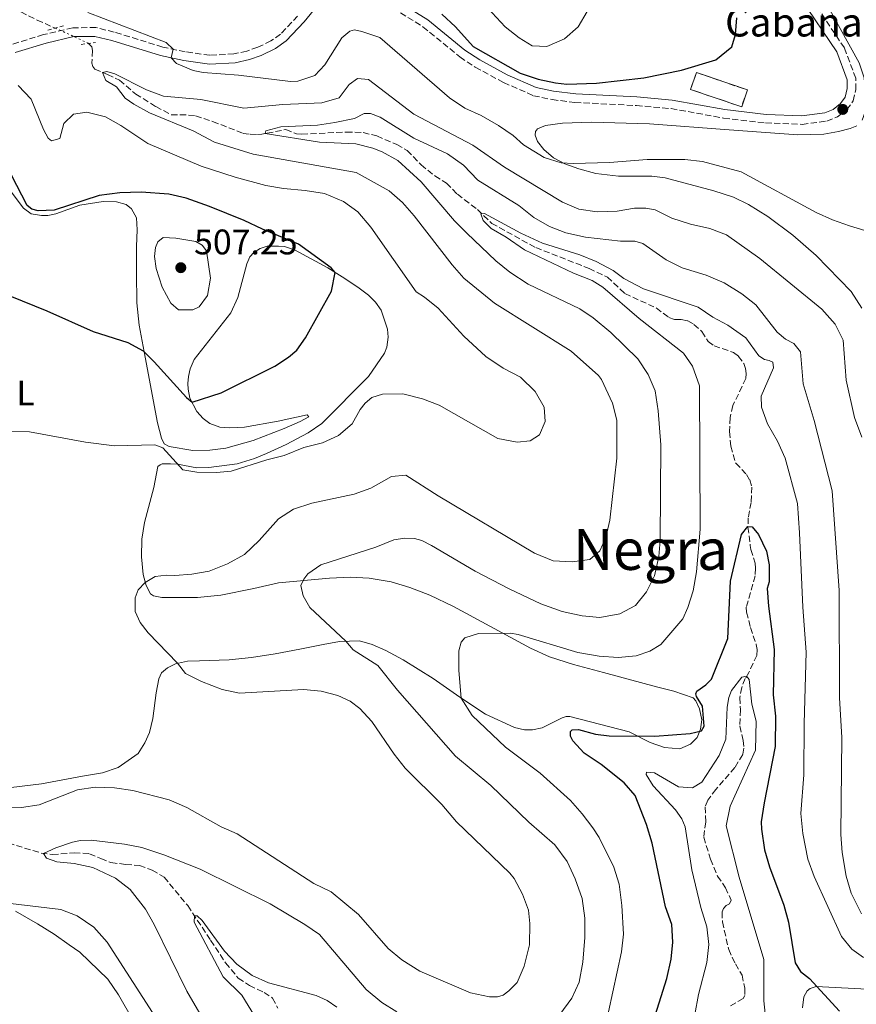
# Model space of a CAD drawing. Units: metres. Extents: x 632726 to 636230, y 4655656 to 4658035.
# Drawn here: x 634238 to 634474, y 4656217 to 4656494 of the extents above; entities that cross this region are included whole.
import ezdxf
from ezdxf.enums import TextEntityAlignment as Align

# ---------------------------------------------------------------- set-up
doc = ezdxf.new("R2010")
doc.units = ezdxf.units.M
doc.header["$MEASUREMENT"] = 0
for name, pattern in [('DGN Style 2', [1.7399219301090239, 1.043953158065414, -0.6959687720436097]), ('DGN Style 3', [2.435890702152634, 1.739921930109024, -0.6959687720436097]), ('DGN Style 5', [1.217945351076317, 0.5219765790327072, -0.6959687720436097])]:
    doc.linetypes.add(name, pattern=pattern)
for name, color, linetype, lineweight in [('Barranco lineal', 142, 'DGN Style 3', 13), ('Barranco lineal no visto', 142, 'DGN Style 5', 0), ('Camino', 7, 'DGN Style 3', 0), ('construcción   en ruinas', 1, 'Continuous', 0), ('construcción singular', 7, 'Continuous', 0), ('contrucción  en ruinas', 1, 'DGN Style 3', 13), ('Cota de punto acotado terreno', 7, 'Continuous', 0), ('Curva de nivel directora', 30, 'Continuous', 30), ('Curva de nivel intermedia', 30, 'Continuous', 0), ('Etiqueta de uso rústico', 92, 'Continuous', 0), ('Línea de cambio de uso (parcela vista)', 92, 'Continuous', 0), ('Margen derecho', 7, 'Continuous', 0), ('Pontón-alcantarilla (pasos de agua)', 1, 'DGN Style 2', 0), ('Punto acotado terreno (símbolo)', 7, 'Continuous', 0), ('Texto de Área (paraje) menor', 7, 'Continuous', 0)]:
    doc.layers.add(name, color=color, linetype=linetype, lineweight=lineweight)
doc.styles.add('Style-Arial', font='arial.ttf')

# ---------------------------------------------------------------- blocks, each defined once
blk = doc.blocks.new('5PATER')
at = {"layer": 'Punto acotado terreno (símbolo)', "linetype": 'Continuous', "lineweight": 0}
h = blk.add_hatch(color=51, dxfattribs=at)
edge = h.paths.add_edge_path()
edge.add_ellipse((0, 0), major_axis=(-0.1095731443231308, -0.1110710700762829), ratio=0.9994222409660317, start_angle=0, end_angle=360)

msp = doc.modelspace()

# ---------------------------------------------------------------- linework, layer by layer
at = {"layer": 'Barranco lineal', "color": 142, "linetype": 'DGN Style 3', "lineweight": 13}
for points in [[(634187.5599999997, 4656546.359999999, 496.5399999999936), (634192.9800000006, 4656545.560000001, 496.3800000000047), (634196, 4656544.619999999, 496.2299999999959), (634198.8399999999, 4656542.720000001, 495.9799999999959), (634207.2000000002, 4656532.119999999, 494.6000000000058), (634209.3099999997, 4656529.99, 493.9199999999983), (634213.29, 4656524.75, 493.5099999999948), (634218.4299999997, 4656515.26, 493.3099999999977), (634223.79, 4656507.289999999, 493.3099999999977), (634227.6799999997, 4656503.300000001, 492.9700000000012), (634234.2100000001, 4656498.789999999, 492.8999999999942), (634243.1299999999, 4656494.32, 492.2299999999959), (634248.2599999999, 4656492.07, 491.5099999999948)], [(634257.6399999997, 4656487.77, 490.8500000000058), (634258.5899999999, 4656486.789999999, 490.7599999999948), (634258.7199999997, 4656485.779999999, 490.7299999999959), (634258.6100000005, 4656482.230000001, 490.4900000000052), (634258.8700000001, 4656481.25, 490.3600000000006), (634259.4400000004, 4656480.470000001, 490.2899999999936), (634262.9900000002, 4656479, 489.8099999999977), (634266.3499999996, 4656477.380000001, 489.75), (634270.9400000004, 4656473.49, 489.3399999999965), (634276.6200000001, 4656469.960000001, 489.1399999999995), (634280.9500000002, 4656467.630000001, 488.3899999999995), (634285.7999999998, 4656467.57, 487.3800000000047), (634287.8099999997, 4656467.369999999, 487.3800000000047), (634292.6200000001, 4656465.730000001, 487.1100000000006), (634301.2400000002, 4656462.4, 487.070000000007), (634303.2400000002, 4656462.15, 486.9400000000023), (634305.2699999996, 4656462.109999999, 486.6999999999971), (634306.4600000001, 4656462.17, 486.0599999999977), (634307.9600000001, 4656462.430000001, 484.3699999999953), (634313.2800000003, 4656463.449999999, 483.4900000000052), (634316.25, 4656462.289999999, 483.3899999999995), (634317.7699999996, 4656462.140000001, 483.320000000007), (634330.3300000001, 4656462.779999999, 482.0299999999989), (634335.0700000003, 4656462.65, 481.8300000000018), (634338.9199999999, 4656461.66, 481.5899999999965), (634344.5300000003, 4656459.26, 481.4600000000065), (634347.5199999996, 4656457.609999999, 481.3899999999995), (634351.3799999999, 4656453.5, 481.1900000000023), (634355.2599999999, 4656450.430000001, 481.0200000000041), (634358.5800000001, 4656448.359999999, 480.8500000000058), (634361.6500000004, 4656445.26, 480.5800000000018), (634367.2699999996, 4656440.939999999, 480.1000000000058), (634371.3200000003, 4656437.039999999, 479.7299999999959), (634383.7100000001, 4656430.210000001, 479.1900000000023), (634398.7599999999, 4656424.350000001, 478.9499999999971), (634403.9199999999, 4656421.890000001, 478.679999999993), (634408.8600000005, 4656417.279999999, 478.3099999999977), (634417.7000000002, 4656413.180000001, 478.1399999999995), (634421.2999999998, 4656410.470000001, 477.5299999999989), (634422.8600000005, 4656409.930000001, 477.4600000000065), (634424.7800000003, 4656409.890000001, 477.3300000000018), (634426.5999999996, 4656409.550000001, 477.3300000000018), (634428.3399999999, 4656408.57, 477.3300000000018), (634430.5700000003, 4656406.560000001, 477.3300000000018), (634432.3499999996, 4656403.730000001, 477.0599999999977), (634434.04, 4656402.539999999, 476.6900000000023), (634439.4900000002, 4656400.630000001, 476.5200000000041), (634440.8799999999, 4656399.550000001, 476.5200000000041), (634442.3600000005, 4656397.560000001, 476.4499999999971), (634442.8799999999, 4656396.09, 476.3500000000058), (634443.0499999998, 4656394.699999999, 476.3099999999977), (634442.9400000004, 4656393.34, 476.1100000000006), (634439.3099999997, 4656385.67, 475.7700000000041), (634438.5599999997, 4656382.27, 475.6399999999995), (634438.3200000003, 4656378.33, 475.5), (634438.7800000003, 4656374.24, 475.2700000000041), (634440.1299999999, 4656369.449999999, 475.2700000000041), (634443.1799999997, 4656366.230000001, 475.2700000000041), (634444.0499999998, 4656364.720000001, 475.2700000000041), (634444.6200000001, 4656362.720000001, 475.2700000000041), (634444.4500000002, 4656358.390000001, 475.1300000000047), (634443.6500000004, 4656354.039999999, 475.1000000000058), (634443.5599999997, 4656351.42, 474.9900000000052), (634444.2300000006, 4656346.27, 474.8699999999953), (634444.3799999999, 4656345.09, 473.1199999999953), (634445.5800000001, 4656341.26, 472.75), (634445.6900000004, 4656339.83, 472.7100000000065), (634445.5599999997, 4656337.710000001, 472.7100000000065), (634443.0800000001, 4656328.890000001, 472.1399999999995), (634443.1600000003, 4656327.460000001, 472.1399999999995), (634444.29, 4656323.130000001, 472.0399999999936), (634445.9000000004, 4656318.33, 471.8999999999942), (634446.1399999997, 4656316.92, 471.8300000000018), (634446.0300000003, 4656315.27, 471.8300000000018), (634443.79, 4656310.470000001, 471.6000000000058), (634442.8099999997, 4656308.75, 468.9600000000065), (634441.7999999998, 4656306.26, 468.7200000000012), (634441.2800000003, 4656303.359999999, 468.6199999999953), (634441.4600000001, 4656299.960000001, 468.5899999999965), (634441.3099999997, 4656295.369999999, 468.25), (634442.2400000002, 4656291.279999999, 468.0800000000018), (634442.4400000004, 4656289.109999999, 467.9400000000023), (634442.1200000001, 4656287.300000001, 467.8399999999965), (634439.8899999997, 4656283.640000001, 467.8099999999977), (634434.5300000003, 4656277.5, 467.570000000007), (634432.25, 4656274.449999999, 467.570000000007), (634431.5199999996, 4656272.539999999, 467.3300000000018), (634431.6699999999, 4656268.34, 467.1499999999942)], [(634431.6699999999, 4656268.34, 467.1499999999942), (634431.1200000001, 4656264.050000001, 466.7700000000041), (634432.9600000001, 4656257.84, 466.5), (634435.0199999996, 4656253.07, 466.4700000000012), (634437.1900000004, 4656249.779999999, 466.2299999999959), (634438.8399999999, 4656246.279999999, 466.1300000000047), (634438.3899999997, 4656245.26, 466.1000000000058), (634437.4299999997, 4656244.74, 466.1000000000058), (634436.6299999999, 4656243.92, 466.1000000000058), (634436.29, 4656242.960000001, 466.0599999999977), (634436.3600000005, 4656240.17, 465.9900000000052), (634438.1399999997, 4656232.4, 465.6900000000023), (634440.0199999996, 4656228.310000001, 465.5599999999977), (634441.8899999997, 4656225.130000001, 465.5200000000041), (634442.6900000004, 4656221.470000001, 465.4499999999971), (634442.7199999997, 4656219.449999999, 465.3899999999995), (634442.2599999999, 4656218.539999999, 465.3899999999995), (634438.2400000002, 4656216.24, 465.1499999999942)], [(634234.9600000001, 4656262.390000001, 485.8800000000047), (634244.2699999996, 4656259.57, 485.1300000000047), (634247.4299999997, 4656259.130000001, 484.7299999999959), (634253.5800000001, 4656259.640000001, 484.179999999993), (634257.9000000004, 4656259.380000001, 483.9100000000035), (634261.0599999997, 4656258.029999999, 482.6999999999971), (634263.9600000001, 4656256.859999999, 482.6300000000047), (634268.0899999999, 4656256.369999999, 482.6300000000047), (634271.9900000002, 4656256.029999999, 482.3699999999953), (634275.5800000001, 4656254.76, 481.6699999999983), (634278.9500000002, 4656252.779999999, 481.2200000000012), (634285.5999999996, 4656244.730000001, 480.1399999999995), (634292.0599999997, 4656234.99, 479.6600000000035), (634296.2699999996, 4656228.630000001, 479.2599999999948), (634299.8700000001, 4656224.300000001, 479.1900000000023), (634302.9900000002, 4656222.27, 478.8500000000058), (634307.1500000004, 4656220.24, 478.5800000000018), (634309.5300000003, 4656218.680000001, 478.3099999999977), (634311, 4656215.82, 478.1100000000006)]]:
    msp.add_polyline3d(points, dxfattribs=at)
at = {"layer": 'Barranco lineal no visto', "color": 142, "linetype": 'DGN Style 5', "lineweight": 0, "extrusion": (0.4160225228712969, 0.8639628402173445, 0.2837137134284851), "elevation": 4287037.123625959, "flags": 128}
msp.add_lwpolyline([(1448770.015051229, -1267898.907251409), (1448768.891804053, -1267899.05325066), (1448759.698255814, -1267899.595533591)], dxfattribs=at)
at = {"layer": 'Camino', "color": 7, "linetype": 'DGN Style 3', "lineweight": 0}
for points in [[(634335.2299999992, 4656502.77, 499.2899999999936), (634351.9299999983, 4656492.440000003, 498.8000000000029), (634362.3299999986, 4656483.940000002, 498.8699999999953), (634366.6900000017, 4656481.059999999, 499.0599999999978), (634374.66, 4656476.730000001, 499.4400000000023), (634383.1000000001, 4656473.02, 499.4400000000023), (634388.3399999995, 4656471.920000002, 499.3300000000018), (634394.7800000011, 4656471.130000001, 498.929999999993), (634412.1099999984, 4656470.239999998, 498.3600000000007), (634421.8999999983, 4656469.38, 497.7700000000041), (634436.6999999997, 4656466.710000002, 497.6900000000024), (634448.5199999993, 4656465.340000001, 497.2799999999989), (634458.8399999992, 4656464.940000001, 496.9700000000011), (634465.7999999997, 4656465.88, 496.9400000000024), (634468.8099999981, 4656467.02, 497.0099999999949), (634471.4099999998, 4656469.080000003, 497.0099999999949), (634473.2299999993, 4656471.580000003, 497.0099999999949), (634474.0000000005, 4656474.760000003, 496.9700000000011), (634473.969999999, 4656477.930000001, 496.9400000000024), (634470.7500000005, 4656486.500000002, 496.9400000000024), (634460.6099999994, 4656501.660000001, 497.3699999999953)], [(634316.6000000011, 4656495.460000004, 498.1300000000048), (634311.7399999974, 4656490.34, 497.7599999999947), (634309.0599999975, 4656488.450000001, 497.5200000000042), (634305.3599999984, 4656486.670000002, 497.2799999999989), (634302.3000000005, 4656485.59, 496.779999999999), (634298.6399999993, 4656484.780000003, 496.4400000000023), (634291.8299999987, 4656484.430000001, 496.100000000006), (634284.8900000006, 4656485.390000001, 495.2700000000041), (634278.5699999996, 4656486.719999999, 494.7700000000042), (634264.8999999971, 4656490.960000001, 493.0099999999948), (634259.699999998, 4656492.210000004, 492.479999999996), (634253.1800000002, 4656492.160000001, 492.4100000000035), (634244.949999998, 4656490.219999999, 492.8999999999943), (634236.2799999999, 4656487.57, 493.4499999999971)]]:
    msp.add_polyline3d(points, dxfattribs=at)
at = {"layer": 'construcción   en ruinas', "color": 1, "linetype": 'Continuous', "lineweight": 0}
msp.add_polyline3d([(634443.4199999999, 4656474.630000001, 501.5500000000029), (634441.7999999998, 4656469.869999999, 499.7100000000065), (634427.4100000003, 4656474.779999999, 499.9600000000065), (634429.0300000003, 4656479.550000001, 501.7899999999936)], close=True, dxfattribs=at)
at = {"layer": 'contrucción  en ruinas', "color": 1, "linetype": 'DGN Style 3', "lineweight": 13}
msp.add_polyline3d([(634441.7999999998, 4656469.869999999, 499.7100000000065), (634427.4100000003, 4656474.779999999, 499.9600000000065), (634429.0300000003, 4656479.550000001, 501.7899999999936), (634443.4199999999, 4656474.630000001, 501.5500000000029), (634441.7999999998, 4656469.869999999, 499.7100000000065)], dxfattribs=at)
at = {"layer": 'Curva de nivel directora', "color": 30, "linetype": 'Continuous', "lineweight": 30, "flags": 128}
for points, elevation in [([(634357.2300000001, 4656496.01), (634361.0999999992, 4656492.4), (634366.1299999984, 4656486.880000002), (634379.3099999991, 4656479.4), (634384.3799999986, 4656477.710000001), (634389.2800000003, 4656476.650000001), (634392.5199999991, 4656476.289999999)], 500.0000000000003), ([(634392.5199999991, 4656476.289999999), (634400.8799999988, 4656476.560000001), (634414.2400000006, 4656478.039999999), (634424.8199999997, 4656480.170000002), (634434.5299999993, 4656483.100000001), (634439.0199999998, 4656486.810000001), (634440.019999999, 4656490.279999999), (634440.399999999, 4656494.950000001)], 500.0000000000003), ([(634231.899999999, 4656418.029999999), (634245.8499999989, 4656412.37), (634258.9499999991, 4656406.510000002), (634268.7399999994, 4656403.470000002), (634273.0699999988, 4656401.140000001), (634276.1299999988, 4656398), (634285.2699999984, 4656387.91), (634286.8199999996, 4656386.680000001), (634295.0400000006, 4656389.300000001), (634310.1699999983, 4656396.800000002), (634314.0399999997, 4656399.360000002), (634316.3599999998, 4656401.310000002), (634318.8099999997, 4656404.800000002), (634326.1299999999, 4656417.929999999), (634327.1899999992, 4656423.190000001), (634326.0499999993, 4656424.470000001), (634316.8600000005, 4656431.180000001), (634306.7100000005, 4656435.36), (634301.5599999984, 4656437.870000001), (634291.699999999, 4656441.74), (634285.1799999991, 4656444.090000002), (634280.3099999985, 4656445.27), (634272.4299999995, 4656445.840000002), (634266.4300000003, 4656445.62), (634260.63, 4656444.850000001), (634247.9700000001, 4656440.780000002), (634243.4199999992, 4656440.609999999), (634241.6399999999, 4656441.050000002), (634240.2999999989, 4656442.090000001), (634235.9400000002, 4656450.58)], 500.0000000000003), ([(634413.0800000007, 4656200.01), (634420.66, 4656224.240000002), (634421.8899999994, 4656229.680000001), (634422.4300000003, 4656234.42), (634422.1199999996, 4656239.410000001), (634420.3499999995, 4656244.410000001), (634416.5599999984, 4656262.369999999), (634414.9499999991, 4656267.630000001), (634411.7199999993, 4656275.770000001), (634408.6399999993, 4656279.32), (634402.1399999993, 4656284.470000001), (634397.3699999994, 4656287.670000001), (634394.229999999, 4656291.170000002), (634393.5099999993, 4656292.470000003), (634393.5099999993, 4656293.86), (634394.03, 4656294.33), (634395.7600000001, 4656294.340000001), (634400.6100000005, 4656293.090000002), (634404.4500000007, 4656292.57), (634417.3299999996, 4656292.53), (634427.2999999986, 4656293.25), (634430.4500000002, 4656294.01), (634431.199999999, 4656295.32), (634430.7599999986, 4656300.960000002), (634429.0199999996, 4656303.710000001), (634428.8499999997, 4656304.439999999), (634429.1499999993, 4656305.140000002), (634431.6999999996, 4656306.960000001), (634433.3099999989, 4656308.580000001), (634437.9299999991, 4656320.07), (634438.6699999989, 4656336.199999999), (634441.7800000003, 4656349.36), (634443.5700000006, 4656351.550000001), (634444.7399999996, 4656351.51), (634446.5199999989, 4656349.36), (634448.7699999998, 4656344.61), (634449.5199999985, 4656340.800000002), (634449.5699999998, 4656336), (634449.0099999988, 4656334.130000002), (634449.3699999988, 4656329.150000001), (634450.969999999, 4656316.9), (634450.6699999997, 4656304.189999999), (634451.3800000004, 4656298.150000002), (634451.2499999985, 4656289.62), (634448.1500000005, 4656273.680000002), (634447.3300000002, 4656268.350000001), (634447.3700000005, 4656266.300000001), (634448.2099999987, 4656260.460000004), (634449.6599999992, 4656255.67), (634453.7299999995, 4656244.880000001), (634454.9700000001, 4656240.03), (634456.899999999, 4656228.590000001), (634458.3799999988, 4656226.210000004), (634460.9299999991, 4656224.180000001), (634469.4099999993, 4656215.000000001)], 475)]:
    msp.add_lwpolyline(points, dxfattribs=dict(at, elevation=elevation))
at = {"layer": 'Curva de nivel intermedia', "color": 30, "linetype": 'Continuous', "lineweight": 0, "flags": 128}
for points, elevation in [([(634386.8500000007, 4656486.859999999), (634382.690000001, 4656487.069999999), (634379.0499999999, 4656489.359999998), (634375.0900000014, 4656492.420000001), (634368.9900000016, 4656498.970000001)], 505), ([(634257.4000000001, 4656496.5), (634279.5399999997, 4656487.999999999), (634281.490000001, 4656486.109999998), (634280.9600000012, 4656483.679999999), (634282.4299999997, 4656482.109999999), (634287.1000000013, 4656480.140000001), (634289.930000001, 4656479.590000001), (634299.9000000021, 4656478.779999999), (634314.6200000008, 4656477.050000002), (634316.6600000015, 4656477.099999999), (634321.4200000003, 4656478.75), (634324.2300000021, 4656481.740000002), (634329.0700000012, 4656489.279999998), (634331.2800000019, 4656491.23), (634332.6699999999, 4656491.58), (634334.7000000017, 4656491.100000001), (634339.8100000013, 4656489.42), (634359.4500000018, 4656472.46), (634363.7400000012, 4656469.470000001), (634368.320000001, 4656467.480000001), (634373.2300000017, 4656464.630000001), (634377.3900000014, 4656461.820000002), (634380.2600000014, 4656459.199999999), (634386.1300000009, 4656455.58), (634390.9099999998, 4656454.119999998), (634394.41, 4656453.859999999), (634404.5100000009, 4656454.17), (634415.1500000004, 4656454.999999999), (634425.7600000007, 4656455.050000001), (634430.7300000017, 4656454.51), (634441.6600000019, 4656451.600000001), (634462.8400000001, 4656440.140000001), (634467.3799999999, 4656438.039999999), (634472.2400000013, 4656436.319999999), (634488.5800000007, 4656431.369999999)], 495), ([(634398.2700000004, 4656496.789999999), (634395.7199999999, 4656492.409999999), (634391.8300000007, 4656489.029999999), (634386.8500000007, 4656486.859999999)], 505), ([(634404.6000000003, 4656353.350000001), (634406.5600000005, 4656370.890000001), (634406.6000000008, 4656381.539999997), (634405.3500000013, 4656386.359999998), (634402.2800000003, 4656392.98), (634401.3900000006, 4656394.140000001), (634393.6900000004, 4656400.98), (634372.1100000021, 4656414.560000001), (634363.4700000007, 4656421.560000001), (634360.1300000013, 4656425.369999999), (634349.4200000004, 4656439.130000002), (634346.1500000004, 4656442.929999999), (634342.3900000007, 4656446.239999999), (634333.0900000001, 4656451.329999999), (634304.0900000009, 4656456.519999999), (634293.1500000019, 4656459.960000001), (634287.1300000004, 4656463.119999999), (634274.8500000002, 4656468.140000001), (634270.4200000003, 4656470.63), (634267.9800000016, 4656472.330000001), (634265.5499999997, 4656475.529999999), (634262.4699999995, 4656477.259999999), (634261.6000000001, 4656479.579999999), (634262.7600000001, 4656479.789999999), (634265.0199999999, 4656479.140000002), (634273.9699999996, 4656474.67), (634278.7800000019, 4656472.9), (634289.2699999994, 4656471.929999999), (634301.4100000008, 4656469.480000001), (634312.4200000013, 4656470.529999999), (634323.4200000007, 4656471.019999999), (634328.3499999993, 4656472.369999998), (634331.1200000009, 4656476.180000001), (634333.4600000011, 4656477.869999999), (634336.6200000017, 4656477.609999998), (634349.3300000011, 4656467.789999999), (634366.0000000009, 4656459.099999999), (634374.8800000013, 4656452.890000002), (634391.2600000007, 4656442.970000001), (634395.8899999999, 4656441.069999999), (634401.0199999996, 4656440.260000001), (634406.6500000021, 4656440.49), (634411.5700000018, 4656441.3), (634414.7800000015, 4656441.34), (634417.380000001, 4656440.819999999), (634422.0599999992, 4656438.49), (634427.3900000001, 4656436.81), (634432.8000000016, 4656435.600000001), (634437.490000001, 4656433.84), (634446.8800000009, 4656427.12), (634464.3900000014, 4656412.84), (634468.2000000001, 4656408.599999999), (634470.4199999997, 4656404.089999998), (634471.2500000012, 4656392.84), (634473.5900000014, 4656382.289999999), (634475.6400000011, 4656376.740000002)], 490.0000000000001), ([(634235.9800000006, 4656378.42), (634240.9699999995, 4656378.289999997), (634256.8000000013, 4656375.319999999), (634264.9900000008, 4656374.350000001), (634276.3099999998, 4656374.579999999), (634278.5700000018, 4656373.759999999), (634284.1799999999, 4656367.59), (634288.1699999997, 4656366.899999999), (634293.7100000007, 4656366.77), (634297.8700000005, 4656367.159999998), (634307.9199999997, 4656370.390000001), (634312.7600000012, 4656371.640000001), (634318.3500000013, 4656373.849999999), (634323.5800000017, 4656375.21), (634328.1300000002, 4656377.279999999), (634331.9800000016, 4656380.529999999), (634334.2300000001, 4656384.56), (634335.6100000015, 4656386.34), (634337.5600000005, 4656387.98), (634340.5100000009, 4656388.9), (634346.2199999995, 4656389.03), (634351.8000000007, 4656387.55), (634356.4900000002, 4656385.829999999), (634373.0000000015, 4656376.359999998), (634378.4599999998, 4656375.33), (634382.1400000012, 4656375.720000001), (634384.780000001, 4656377.460000001), (634386.3800000013, 4656381.220000001), (634386.0700000006, 4656385.25), (634383.5500000016, 4656389.619999998), (634379.3899999997, 4656393.65), (634374.5800000017, 4656396.24), (634369.6199999996, 4656399.509999999), (634363.4100000004, 4656405.199999999), (634356.2199999997, 4656413.109999999), (634352.3500000007, 4656416.270000001), (634350.0100000005, 4656417.699999998), (634337.2400000008, 4656435.98), (634333.5700000006, 4656440.279999998), (634329.5000000005, 4656443.189999999), (634324.1300000015, 4656445.439999999), (634318.670000001, 4656446.34), (634312.5900000012, 4656446.829999999), (634307.6700000016, 4656447.720000002), (634298.9900000002, 4656450.050000001), (634289.3800000012, 4656453.15), (634274.400000001, 4656459.560000001), (634266.75, 4656464.609999998), (634262.4000000004, 4656467.09), (634257.1100000018, 4656468.34), (634253.4300000005, 4656467.769999999), (634250.7100000003, 4656465.209999999), (634249.5800000015, 4656460.969999999), (634247.1600000008, 4656460.319999998), (634246.2100000009, 4656461.01), (634244.9500000002, 4656463.48), (634241.4299999998, 4656472.02), (634237.7999999998, 4656475.88)], 495), ([(634319.9900000021, 4656328.74), (634318.120000001, 4656332.02), (634317.5100000009, 4656334.930000001), (634318.3800000004, 4656336.749999999), (634319.4600000001, 4656338.26), (634323.1799999994, 4656340.779999999), (634338.6400000001, 4656345.770000001), (634343.7000000007, 4656347.810000001), (634346.7800000006, 4656348.289999999), (634349.5000000009, 4656348.2), (634351.5800000017, 4656347.689999998), (634354.3600000001, 4656346.26), (634366.6200000001, 4656339.039999999), (634376.2000000001, 4656334.029999998), (634385.1699999998, 4656329.84), (634391.14, 4656327.67), (634396.8600000021, 4656326.42), (634401.8399999999, 4656325.939999999), (634407.4700000002, 4656326.949999998), (634411.8500000011, 4656329.34), (634415.0000000006, 4656333.189999999), (634417.1700000009, 4656337.690000001), (634418.4400000006, 4656343.130000001), (634418.8000000004, 4656347.659999999), (634419.0199999994, 4656374.609999998), (634418.2200000016, 4656384.159999999), (634417.380000001, 4656389.789999997), (634415.4700000001, 4656394.41), (634412.5000000016, 4656398.869999999), (634404.890000001, 4656406.300000001), (634399.930000001, 4656410.409999999), (634396.1800000004, 4656412.989999999), (634381.6400000005, 4656419.92), (634376.380000001, 4656423.279999999), (634372.5099999999, 4656426.469999999), (634364.2799999998, 4656434.239999998), (634360.86, 4656437.730000001), (634351.3800000006, 4656448.759999999), (634344.8000000003, 4656454.74), (634340.4600000017, 4656457.239999998), (634337.8200000019, 4656458.24), (634332.9699999995, 4656459.470000001), (634322.7500000002, 4656459.92), (634307.4000000012, 4656462.34), (634307.6700000016, 4656463.100000001), (634311.8800000005, 4656464.269999999), (634322.1700000013, 4656464.749999999), (634327.1199999999, 4656465.429999999), (634332.6000000006, 4656466.579999999), (634335.3800000012, 4656468.01), (634337.1500000014, 4656468.01), (634339.8400000003, 4656467.009999999), (634349.3700000012, 4656461.09), (634358.8200000015, 4656456.630000001), (634363.3299999998, 4656453.430000001), (634367.36, 4656449.239999999), (634379.0099999997, 4656442.100000001), (634383.2200000008, 4656438.640000001), (634387.5700000004, 4656436.179999999), (634392.2500000009, 4656434.359999999), (634397.7300000016, 4656433.15), (634407.6700000013, 4656432.039999999), (634411.6299999999, 4656431.99), (634413.9299999999, 4656431.349999999), (634420.5199999993, 4656426.720000001), (634425.0200000008, 4656424.539999999), (634431.8200000003, 4656422.439999999), (634436.8499999995, 4656420.24), (634441.8700000019, 4656417.17), (634445.8300000004, 4656414.109999998), (634451.8400000008, 4656406.349999998), (634454.140000001, 4656404.359999998), (634456.5200000014, 4656403.189999999), (634458.3499999996, 4656400.81), (634459.0899999995, 4656391.8), (634462.2200000011, 4656381.449999998), (634467.3200000017, 4656361.66), (634469.2700000008, 4656333.539999999), (634469.3600000001, 4656303.310000001), (634470.0199999996, 4656292.109999998), (634469.7900000016, 4656264.74), (634470.1200000001, 4656259.749999999), (634471.2800000003, 4656253.01), (634472.6799999995, 4656248.249999999), (634475.5700000017, 4656242.440000001)], 485.0000000000001), ([(634368.8700000009, 4656437.830000001), (634368.2200000006, 4656439.689999999), (634369.2599999999, 4656439.779999999), (634379.5599999997, 4656434.310000001), (634385.6799999995, 4656431.429999999), (634396.1600000003, 4656428.15), (634400.7900000014, 4656426.269999998), (634405.5200000012, 4656423.74), (634408.5900000001, 4656421.529999999), (634414.14, 4656418.599999999), (634429.5600000005, 4656413.449999999), (634433.6599999999, 4656410.590000001), (634437.9300000013, 4656408.310000001), (634442.9500000015, 4656404.759999999), (634446.6799999998, 4656399.740000002), (634448.24, 4656398.699999999), (634449.5400000007, 4656398.359999999), (634450.5399999999, 4656397.880000001), (634450.7600000012, 4656396.359999999), (634447.2499999999, 4656388.349999998), (634447.4300000009, 4656385.230000001), (634449.1200000006, 4656380.529999999), (634451.9000000012, 4656375.619999999), (634454.0700000015, 4656370.82), (634457.5000000002, 4656358.050000001), (634458.0700000003, 4656349.82), (634459.0100000014, 4656328.83), (634459.9800000014, 4656316.21), (634459.3900000014, 4656296.029999998), (634459.36, 4656281.569999999), (634458.4900000005, 4656270.720000001), (634459.0300000014, 4656265.039999999), (634460.4200000018, 4656257.789999999), (634462.2000000009, 4656252.939999999), (634469.9200000013, 4656236.060000001), (634472.8700000016, 4656232.509999999), (634476.1700000007, 4656230.130000001)], 480), ([(634404.2000000002, 4656214.849999999), (634407.9500000008, 4656231.699999998), (634408.4600000004, 4656236.689999999), (634407.990000001, 4656244.82), (634407.24, 4656250.8), (634405.7600000004, 4656255.55), (634401.5700000017, 4656263.970000001), (634399.8700000006, 4656266.640000001), (634396.8399999997, 4656270.63), (634393.4900000015, 4656274.350000001), (634385, 4656282.09), (634375.1600000008, 4656289.399999999), (634365.8199999998, 4656298.349999999), (634362.6700000005, 4656303.230000001), (634362.02, 4656311), (634362.0600000003, 4656316.579999999), (634362.7100000007, 4656319.009999999), (634363.7000000009, 4656320.180000001), (634367.6000000013, 4656321.390000002), (634376.6100000013, 4656321.57), (634378.7700000005, 4656321.190000001), (634395.6100000005, 4656316.109999999), (634401.640000001, 4656315.01), (634406.9299999994, 4656314.71), (634412.0800000015, 4656315.109999998), (634415.9300000004, 4656316.449999999), (634419.0100000005, 4656318.32), (634425.24, 4656325.550000001), (634426.6200000013, 4656328.720000001), (634428.13, 4656333.479999999), (634429.0399999998, 4656338.859999999), (634430.0600000012, 4656350.859999999), (634429.8600000001, 4656391.210000002), (634427.9400000002, 4656396.789999999), (634425.3700000017, 4656400.420000001), (634412.9300000007, 4656410.199999999), (634402.630000001, 4656419.06), (634399.6300000015, 4656420.970000001), (634394.3400000008, 4656422.96), (634380.570000002, 4656429.569999999), (634375.3700000008, 4656433.159999999), (634371.1200000017, 4656435.58), (634368.8700000009, 4656437.830000001)], 480), ([(634287.0200000008, 4656412.66), (634282.9900000007, 4656412.699999998), (634280.8700000017, 4656414.560000001), (634278.430000001, 4656419.029999998), (634276.700000001, 4656424.300000001), (634276.2699999996, 4656427.679999999), (634276.4800000018, 4656430.189999999), (634277.1300000001, 4656431.789999999), (634278.6900000003, 4656433.05), (634282.2400000021, 4656432.84), (634287.9100000004, 4656431.890000001), (634289.6900000018, 4656430.890000001), (634290.9000000011, 4656429.33), (634291.9900000019, 4656421.579999999), (634291.1500000014, 4656416.659999999), (634288.8400000002, 4656413.480000001), (634287.0200000008, 4656412.66)], 505), ([(634233.6200000001, 4656272.32), (634238.7699999999, 4656272.430000001), (634243.7200000009, 4656273.149999999), (634254.5100000001, 4656277.380000001), (634259.4600000011, 4656278.130000002), (634264.9999999999, 4656277.899999999), (634270.0900000016, 4656277.140000002), (634280.3700000012, 4656274.56), (634285.3700000013, 4656272.4), (634295.0100000015, 4656266.980000001), (634299.5900000016, 4656264.949999998), (634321.160000001, 4656251.019999999), (634326.0600000005, 4656248.619999998), (634333.7600000007, 4656242.21), (634342.1600000005, 4656232.65), (634346.0099999994, 4656229.470000001), (634351.07, 4656226.250000001), (634365.3200000015, 4656220.130000001), (634370.7300000006, 4656219.009999999), (634372.9400000012, 4656219.009999999), (634374.5500000005, 4656219.529999999), (634376.1500000008, 4656220.699999998), (634378.4800000022, 4656223.09), (634380.4400000002, 4656227.690000001), (634381.9800000002, 4656233.66), (634382.1100000021, 4656239.680000001), (634381.6699999997, 4656243.439999999), (634379.9800000021, 4656247.95), (634377.6200000016, 4656252.390000002), (634376.380000001, 4656253.92), (634361.400000001, 4656268.319999999), (634357.2900000004, 4656273.220000001), (634346.9500000004, 4656283.519999999), (634343.780000001, 4656287.390000001), (634337.4900000012, 4656296.67), (634334.1100000016, 4656300.34), (634331.3800000002, 4656302.380000001), (634327.9200000003, 4656303.939999999), (634323.2000000017, 4656305.15), (634318.2100000005, 4656305.609999998), (634300.2400000019, 4656304.649999999), (634295.3500000013, 4656305.640000001), (634289.4999999997, 4656307.939999999), (634285.0100000014, 4656310.13), (634282.7200000003, 4656313.039999999), (634274.4400000012, 4656321.579999999), (634272.1800000014, 4656324.560000001), (634270.8, 4656327.63), (634270.7500000009, 4656331.53), (634271.6100000015, 4656333.79), (634273.6100000021, 4656335.84), (634276.4500000007, 4656337.509999999), (634279.5900000011, 4656337.909999999), (634281.9300000013, 4656337.769999999), (634286.7400000015, 4656338.119999999), (634291.6600000011, 4656339.009999999), (634296.8100000009, 4656341.09), (634301.5800000008, 4656343.73), (634305.7899999997, 4656347.619999999), (634311.2400000012, 4656353.77), (634315.4299999999, 4656356.499999999), (634320.6400000001, 4656358.189999999), (634332.5400000003, 4656360.720000002), (634337.2499999999, 4656362.409999999), (634343.020000001, 4656365.659999999), (634347.1300000015, 4656366.060000001), (634356.26, 4656360.240000002), (634383.3600000015, 4656344.09), (634388.6000000008, 4656341.930000001), (634394.01, 4656341.590000001), (634398.9600000009, 4656342.25), (634401.7999999997, 4656344.710000001), (634403.4900000016, 4656348.48), (634404.6000000003, 4656353.350000001)], 490.0000000000001), ([(634390.530000002, 4656214.039999997), (634393.9000000005, 4656218.630000001), (634395.9400000012, 4656223.199999999), (634396.9900000017, 4656228.759999999), (634397.5700000006, 4656235.789999999), (634397.5599999995, 4656241.159999999), (634396.7800000017, 4656246.699999998), (634394.8200000013, 4656252.330000001), (634392.6100000008, 4656257.17), (634389.1399999995, 4656261.849999998), (634381.7700000001, 4656268.25), (634371.1100000006, 4656278.640000001), (634361.0600000012, 4656286.9), (634344.7100000008, 4656305.419999998), (634339.2500000002, 4656312.430000001), (634332.2699999998, 4656316.84), (634330.2200000002, 4656319.27), (634319.9900000021, 4656328.74)], 485.0000000000001), ([(634428.5900000005, 4656214.029999998), (634429.640000001, 4656219.67), (634431.9900000002, 4656228.710000002), (634432.5500000013, 4656233.779999998), (634431.940000001, 4656238.740000002), (634430.2900000014, 4656244.230000001), (634427.7200000009, 4656254.82), (634425.8500000001, 4656266.899999999), (634424.9400000004, 4656269.159999999), (634423.1600000013, 4656271.71), (634416.8300000011, 4656278.5), (634414.8399999996, 4656281.71), (634414.9700000016, 4656282.4), (634417.2600000004, 4656282.180000001), (634423.9400000013, 4656278.199999998), (634427.9600000002, 4656277.91), (634430.5199999994, 4656279.550000001), (634435.4500000002, 4656287.01), (634437.3300000001, 4656291.649999999), (634437.690000002, 4656300.650000001), (634438.1600000015, 4656303.42), (634438.9400000017, 4656305.369999999), (634441.8400000005, 4656309.140000001), (634443.2000000018, 4656309.429999999), (634443.8900000004, 4656308.430000001), (634444.6799999992, 4656301.55), (634445.8600000017, 4656296.690000001), (634445.6800000007, 4656288.599999999), (634438.5400000014, 4656272.760000001), (634437.4599999997, 4656267.250000001), (634441.0800000007, 4656252.78), (634448.0299999998, 4656229.529999999), (634448.040000001, 4656217.859999999), (634449.1200000006, 4656208.17)], 470), ([(634292.64, 4656208.01), (634285.3100000009, 4656220.609999999), (634276.1500000011, 4656239.439999999), (634273.6800000012, 4656243.779999999), (634269.3700000017, 4656249.279999999), (634265.23, 4656252.51), (634258.8600000021, 4656255.449999999), (634253.6200000005, 4656256.609999998), (634248.7000000009, 4656257.08), (634245.7700000005, 4656258.130000001), (634244.8899999999, 4656259.419999998), (634248.3700000001, 4656261.039999999), (634253.1199999999, 4656262.59), (634255.3600000017, 4656263.119999997), (634258.3900000004, 4656263.210000002), (634267.7500000013, 4656262.099999999), (634272.6500000008, 4656261.109999998), (634278.8400000001, 4656259.069999999), (634289.1300000009, 4656254.99), (634308.8699999996, 4656245.259999999), (634318.6599999998, 4656239.439999999), (634322.7900000004, 4656236.609999998), (634335.9100000008, 4656221.140000001), (634340.2899999997, 4656217.42), (634344.560000001, 4656214.82)], 485.0000000000001), ([(634259.1100000001, 4656238.640000001), (634254.4699999999, 4656241.880000001), (634249.7900000017, 4656243.66), (634234.0600000004, 4656245.560000001)], 490.0000000000001), ([(634309.0700000009, 4656206.189999999), (634300.8299999997, 4656219.480000001), (634295.6300000007, 4656224.710000001), (634287.3899999997, 4656240.039999999), (634287.4900000002, 4656241.890000001), (634288.2200000011, 4656241.83), (634289.7099999997, 4656240.509999999), (634295.9600000015, 4656231.869999997), (634299.4200000016, 4656228.269999999), (634303.8000000003, 4656225.029999998), (634308.3500000011, 4656222.939999999), (634321.8200000003, 4656219.369999998), (634324.9400000006, 4656217.989999999), (634327.6699999998, 4656216.13)], 480), ([(634275.6300000004, 4656214.659999999), (634262.8800000009, 4656234.480000001), (634259.1100000001, 4656238.640000001)], 490.0000000000001)]:
    msp.add_lwpolyline(points, dxfattribs=dict(at, elevation=elevation))
at = {"layer": 'Línea de cambio de uso (parcela vista)', "color": 92, "linetype": 'Continuous', "lineweight": 0}
for points in [[(634475.79, 4656466.109999999, 496.6600000000035), (634476.5700000003, 4656468.49, 496.5899999999965), (634476.8099999997, 4656471.480000001, 496.5299999999989), (634476.3499999996, 4656478.07, 496.5299999999989), (634474.8899999997, 4656482.289999999, 496.5599999999977), (634466.6100000005, 4656497.26, 496.7599999999948)], [(634475.7100000001, 4656413.130000001, 493.4100000000035), (634472.6299999999, 4656417.82, 493.4499999999971), (634462.8300000001, 4656427.949999999, 493.8500000000058), (634456.25, 4656433.680000001, 494.0200000000041), (634449.1600000003, 4656438.960000001, 494.0899999999965), (634443.7199999997, 4656442.359999999, 494.1900000000023), (634439.4600000001, 4656444.369999999, 494.2299999999959), (634433.9500000002, 4656446.180000001, 494.2899999999936), (634420.2000000002, 4656449.850000001, 494.3600000000006), (634416.4299999997, 4656450.32, 494.3899999999995), (634407.0599999997, 4656450.32, 494.6999999999971), (634400.6500000004, 4656451.09, 494.8000000000029), (634395.8799999999, 4656452.359999999, 494.8000000000029), (634391.8899999997, 4656453.77, 494.9400000000023), (634388.7100000001, 4656455.52, 495.2700000000041), (634386, 4656457.880000001, 495.6100000000006), (634384.2000000002, 4656460.08, 495.7100000000065), (634383.5499999998, 4656461.880000001, 495.9199999999983), (634383.6200000001, 4656462.960000001, 495.9799999999959), (634384.1799999997, 4656463.680000001, 496.0899999999965), (634386.5199999996, 4656464.630000001, 496.3600000000006), (634391.2999999998, 4656465.24, 496.4900000000052), (634399.4199999999, 4656465.51, 496.5599999999977), (634415.7699999996, 4656465.130000001, 496.5299999999989), (634438.29, 4656463.42, 495.7799999999989), (634457.6299999999, 4656461.980000001, 496.2200000000012), (634464.9299999997, 4656462.210000001, 496.4600000000065), (634469.0599999997, 4656462.949999999, 496.4199999999983), (634472.4000000004, 4656463.730000001, 496.6900000000023), (634474.2999999998, 4656464.550000001, 496.6600000000035)], [(634233.8600000005, 4656448.560000001, 500.8800000000047), (634239.3300000001, 4656441.34, 500.3099999999977), (634241.4699999997, 4656439.689999999, 500.2100000000065), (634244.3899999997, 4656439.210000001, 500.2100000000065), (634246.1699999999, 4656439.25, 500.3800000000047), (634248.4000000004, 4656439.730000001, 500.5099999999948), (634255.1799999997, 4656442.119999999, 500.8800000000047), (634261.7599999999, 4656443.180000001, 500.9199999999983)], [(634261.7599999999, 4656443.180000001, 500.9199999999983), (634265.5, 4656443.119999999, 501.1100000000006), (634268.2300000006, 4656442.34, 501.1900000000023), (634269.7699999996, 4656441.09, 501.4499999999971), (634271.1600000003, 4656438.600000001, 501.7599999999948), (634271.3799999999, 4656435.230000001, 502.3500000000058), (634271.1699999999, 4656430.52, 502.8699999999953), (634271.1500000004, 4656423.100000001, 503.1199999999953), (634271.2999999998, 4656414.66, 502.6100000000006), (634271.9100000003, 4656408.369999999, 501.7299999999959), (634273.3200000003, 4656400.789999999, 499.9700000000012), (634277.1200000001, 4656380.810000001, 496.1999999999971), (634278.1699999999, 4656376.460000001, 495.7400000000052), (634279, 4656374.850000001, 495.5399999999936), (634280.3899999997, 4656374.100000001, 495.4900000000052), (634287.0099999999, 4656373.02, 495.7599999999948), (634291.79, 4656373.100000001, 495.8600000000006), (634296.3799999999, 4656373.710000001, 496.1999999999971), (634304.0899999999, 4656375.84, 496.6100000000006), (634312.79, 4656379.180000001, 496.7400000000052), (634317.2999999998, 4656381.15, 496.7400000000052), (634319.7599999999, 4656382.5, 496.9499999999971), (634319.2400000002, 4656383.100000001, 497.2200000000012), (634311.0999999996, 4656381.300000001, 497.4199999999983), (634301.6200000001, 4656379.619999999, 498.2299999999959), (634297.4400000004, 4656379.380000001, 498.3999999999942), (634294.6699999999, 4656379.57, 498.570000000007), (634291.79, 4656380.65, 498.8099999999977), (634289.9900000002, 4656382, 499.1100000000006), (634288.1699999999, 4656384.050000001, 499.3800000000047), (634286.2400000002, 4656387.800000001, 500.2599999999948), (634285.7400000002, 4656390.26, 500.6999999999971), (634285.6699999999, 4656391.890000001, 500.8600000000006), (634285.8499999996, 4656393.9, 501.320000000007), (634286.2999999998, 4656395.99, 501.679999999993), (634287.4000000004, 4656398.65, 502.070000000007), (634297.75, 4656411.82, 503.0399999999936), (634299.7199999997, 4656416.130000001, 502.9700000000012), (634302.2599999999, 4656425.619999999, 502.0200000000041), (634303.0800000001, 4656427.59, 501.820000000007), (634304.25, 4656428.779999999, 501.679999999993), (634306, 4656429.949999999, 501.4499999999971), (634308.0199999996, 4656430.560000001, 501.2400000000052), (634311.1600000003, 4656430.65, 501.070000000007), (634312.9100000003, 4656430.52, 501.070000000007), (634315.75, 4656429.550000001, 500.8699999999953), (634325.0700000003, 4656424.529999999, 500.3000000000029), (634329.1799999997, 4656421.939999999, 499.7200000000012), (634333.5800000001, 4656419.039999999, 499.179999999993), (634336.5300000003, 4656416.77, 498.4400000000023), (634338.54, 4656414.84, 498.3699999999953), (634340.0999999996, 4656412.550000001, 498.3699999999953), (634341.9100000003, 4656407.25, 498.4400000000023), (634342.0800000001, 4656404.930000001, 498.3999999999942), (634341.7400000002, 4656402.180000001, 498.1699999999983), (634341.1200000001, 4656400.439999999, 497.9799999999959), (634336.5499999998, 4656393.84, 497.5200000000041), (634323.4400000004, 4656380.619999999, 496.7799999999989), (634319.5199999996, 4656378.02, 496.6399999999995), (634313.3300000001, 4656374.730000001, 496.1699999999983), (634307.8300000001, 4656372.210000001, 496.0299999999989), (634304.3899999997, 4656370.779999999, 496.1999999999971), (634299.5599999997, 4656369.24, 496.070000000007), (634291.5899999999, 4656368.189999999, 495.6600000000035), (634288.1900000004, 4656368.119999999, 495.5899999999965), (634282.7400000002, 4656369.140000001, 495.1199999999953), (634280.7199999997, 4656369.289999999, 494.5800000000018), (634278.4100000003, 4656369.220000001, 494.4400000000023), (634277.8399999999, 4656369.02, 494.3399999999965), (634277.1900000004, 4656368.52, 494.2400000000052), (634276.0300000003, 4656362.550000001, 493.4400000000023), (634273.4100000003, 4656352.699999999, 492.0500000000029), (634272.6600000003, 4656348.02, 491.4499999999971), (634272.5599999997, 4656343, 490.8000000000029), (634273.04, 4656338.100000001, 490.3600000000006), (634273.8399999999, 4656334.939999999, 489.8600000000006), (634275.0800000001, 4656332.630000001, 489.25), (634275.9900000002, 4656332.039999999, 489.1100000000006), (634278.2999999998, 4656331.630000001, 488.7700000000041), (634288.3499999996, 4656331.619999999, 488.1999999999971), (634294.9100000003, 4656332.279999999, 487.4499999999971), (634304.2400000002, 4656334.100000001, 486.6399999999995), (634311.1699999999, 4656335.689999999, 485.7599999999948), (634325.5899999999, 4656337.060000001, 484.2100000000065), (634331.4600000001, 4656337.33, 483.6000000000058), (634336.7199999997, 4656337.029999999, 482.8899999999995), (634342.9199999999, 4656336, 482.5800000000018), (634348.2699999996, 4656334.4, 482.2100000000065), (634353.9000000004, 4656332.279999999, 481.6999999999971), (634360.5300000003, 4656329.039999999, 480.9600000000065), (634382.2599999999, 4656317.32, 479.4700000000012), (634387.6299999999, 4656314.9, 479.0299999999989), (634394.3399999999, 4656312.699999999, 478.5899999999965), (634402.8300000001, 4656310.449999999, 477.8800000000047), (634417.7999999998, 4656306.390000001, 475.8800000000047), (634422.6699999999, 4656305.16, 475.679999999993), (634428.1500000004, 4656303.279999999, 475.2400000000052), (634428.8899999997, 4656302.460000001, 475.2400000000052), (634429.9500000002, 4656300.25, 475.2100000000065), (634430.54, 4656297.07, 475.070000000007), (634430.2199999997, 4656294.470000001, 475.0399999999936)], [(634430.2199999997, 4656294.470000001, 475.0399999999936), (634429.2400000002, 4656292.109999999, 474.8999999999942), (634427.3200000003, 4656290.289999999, 474.6999999999971), (634424.4000000004, 4656288.970000001, 474.6999999999971), (634420, 4656289.27, 474.6999999999971), (634415.9900000002, 4656290.67, 474.8300000000018), (634410.04, 4656293.74, 475.1000000000058), (634393.3799999999, 4656298.08, 476.8300000000018), (634392.2800000003, 4656298.060000001, 476.8999999999942), (634391.1500000004, 4656297.689999999, 477.0299999999989), (634385.5199999996, 4656294.869999999, 477.679999999993), (634382.8399999999, 4656294.26, 477.8800000000047), (634380.54, 4656294.300000001, 477.8800000000047), (634377.7300000006, 4656294.970000001, 478.1499999999942), (634369.5999999996, 4656298.67, 479.1600000000035), (634362.2999999998, 4656303.470000001, 480.0399999999936), (634354.8499999996, 4656308.75, 481.3999999999942), (634346.3300000001, 4656314, 482.820000000007), (634341.4400000004, 4656316.640000001, 483.929999999993), (634337.5999999996, 4656318.350000001, 483.9700000000012), (634334.0700000003, 4656319.4, 484.5399999999936), (634328.3600000005, 4656319.199999999, 485.2200000000012), (634323.7699999996, 4656318.33, 485.6900000000023), (634317.1900000004, 4656317.050000001, 486.8800000000047), (634310.2400000002, 4656315.699999999, 487.1100000000006), (634303.5700000003, 4656314.630000001, 487.7200000000012), (634297.3300000001, 4656314.02, 488.2700000000041), (634288.8899999997, 4656313.76, 488.8099999999977), (634285.5300000003, 4656313.65, 489.3099999999977), (634282.2000000002, 4656312.930000001, 490.1300000000047), (634279.9000000004, 4656311.779999999, 490.1900000000023), (634278.1900000004, 4656310.369999999, 490.5), (634277.4600000001, 4656308.66, 490.8999999999942), (634276.7300000006, 4656304.720000001, 491.6100000000006), (634275.7999999998, 4656297.51, 491.7200000000012), (634274.79, 4656293.52, 491.679999999993), (634273.5300000003, 4656290.600000001, 491.679999999993), (634271.6100000005, 4656287.65, 491.5800000000018), (634266, 4656283.66, 491.3399999999965), (634261.5899999999, 4656282.140000001, 491.2799999999989), (634255.8899999997, 4656281.210000001, 491.1100000000006), (634244.3399999999, 4656279.060000001, 491.8300000000018), (634235.8499999996, 4656278.01, 491.8500000000058)], [(634458.9100000003, 4656215.970000001, 474.6000000000058), (634459.3600000005, 4656219.02, 474.7400000000052), (634460.29, 4656220.689999999, 474.7700000000041), (634461.1100000005, 4656221.4, 474.8399999999965), (634462.7800000003, 4656221.99, 474.9700000000012), (634478.9600000001, 4656221.140000001, 476.2599999999948), (634483.2400000002, 4656221.27, 476.5299999999989), (634487.9600000001, 4656222.100000001, 476.6999999999971), (634492.0499999998, 4656223.27, 476.8399999999965), (634495.5199999996, 4656224.75, 477.070000000007), (634500.6299999999, 4656227.76, 477.5500000000029), (634508.3499999996, 4656233.42, 477.9499999999971), (634522.5199999996, 4656244.949999999, 479.7799999999989), (634526.7000000002, 4656247.789999999, 480.4900000000052), (634532.0899999999, 4656250.930000001, 481.4400000000023), (634557.2199999997, 4656263.039999999, 484.5800000000018), (634560.2100000001, 4656264.75, 485.2899999999936), (634562.9100000003, 4656266.92, 485.6300000000047), (634571.8700000001, 4656276.880000001, 486.9499999999971), (634576.0199999996, 4656282.189999999, 487.929999999993), (634587.3300000001, 4656297.51, 489.4600000000065), (634590.8399999999, 4656301.15, 489.8999999999942), (634595.7100000001, 4656305.49, 491.2100000000065)], [(634237.0199999996, 4656243.15, 490.3899999999995), (634243.2000000002, 4656239.619999999, 491.1600000000035), (634247.9199999999, 4656236.710000001, 491.6699999999983), (634252.1600000003, 4656233.699999999, 491.8099999999977), (634255.1600000003, 4656231.640000001, 491.9700000000012), (634263.0499999998, 4656224.039999999, 491.8999999999942), (634266.1299999999, 4656219.560000001, 491.8300000000018), (634270.1200000001, 4656212.57, 491.8000000000029), (634272.5700000003, 4656207.199999999, 491.8000000000029)]]:
    msp.add_polyline3d(points, dxfattribs=at)
at = {"layer": 'Margen derecho', "color": 7, "linetype": 'Continuous', "lineweight": 0}
for points in [[(634336.5500000002, 4656504.79, 499.2899999999936), (634353.3399999987, 4656494.41, 498.8000000000029), (634363.7600000014, 4656485.88, 498.8699999999953), (634367.9299999999, 4656483.13, 499.0599999999978), (634375.7199999974, 4656478.899999999, 499.4400000000023), (634383.8399999999, 4656475.330000003, 499.4400000000023), (634388.7399999973, 4656474.300000002, 499.3300000000018), (634394.9899999991, 4656473.54, 498.929999999993), (634412.2800000004, 4656472.649999999, 498.3600000000007), (634422.219999998, 4656471.780000002, 497.7700000000041), (634437.0599999975, 4656469.100000003, 497.6900000000024), (634448.6999999981, 4656467.739999999, 497.2799999999989), (634458.7299999996, 4656467.359999999, 496.9700000000011), (634465.1999999983, 4656468.230000001, 496.9400000000024), (634467.600000001, 4656469.140000001, 497.0099999999949), (634469.6599999998, 4656470.770000001, 497.0099999999949), (634470.9999999986, 4656472.61, 497.0099999999949), (634471.5799999975, 4656475.04, 496.9700000000011), (634471.5599999975, 4656477.480000001, 496.9400000000024), (634468.589999999, 4656485.390000001, 496.9400000000024), (634458.5899999988, 4656500.330000003, 497.3699999999953)], [(634236.9200000014, 4656485.170000002, 493.4499999999971), (634245.6799999989, 4656487.850000001, 492.8999999999943), (634253.4799999996, 4656489.680000001, 492.4100000000035), (634259.4099999996, 4656489.730000001, 492.479999999996), (634264.2399999977, 4656488.560000001, 493.0099999999948), (634277.9400000015, 4656484.309999999, 494.7700000000042), (634284.4699999982, 4656482.940000001, 495.2700000000041), (634291.7300000003, 4656481.940000002, 496.100000000006), (634298.979999999, 4656482.309999999, 496.4400000000023), (634302.98, 4656483.2, 496.779999999999), (634306.3199999994, 4656484.370000003, 497.2799999999989), (634310.3200000003, 4656486.300000001, 497.5200000000042), (634313.3700000013, 4656488.450000001, 497.7599999999947), (634318.480000001, 4656493.820000002, 498.1300000000048), (634325.1099999984, 4656502.11, 499.0299999999989)]]:
    msp.add_polyline3d(points, dxfattribs=at)
at = {"layer": 'Pontón-alcantarilla (pasos de agua)', "color": 1, "linetype": 'DGN Style 2', "lineweight": 0, "extrusion": (0.01707948626375245, 0.004572768634343047, 0.9998436782497467), "elevation": 32618.14046084141, "flags": 128}
msp.add_lwpolyline([(4334034.396750898, -1816662.779018088), (4334034.396750899, -1816667.303639618)], dxfattribs=at)
at = {"layer": 'Pontón-alcantarilla (pasos de agua)', "color": 1, "linetype": 'DGN Style 2', "lineweight": 0, "elevation": 492.2799999999989, "flags": 128}
msp.add_lwpolyline([(634255.5199999996, 4656487.480000001), (634259.6399999997, 4656488.050000001)], dxfattribs=at)

# ---------------------------------------------------------------- block references
at = {"layer": 'Punto acotado terreno (símbolo)', "color": 7, "linetype": 'Continuous', "lineweight": 0, "xscale": 10, "yscale": 10, "zscale": 10}
for p in [(634470.3000000013, 4656469.15, 497.0099999999953), (634283.6499999979, 4656424.54, 507.25)]:
    msp.add_blockref('5PATER', p, dxfattribs=at)

# ---------------------------------------------------------------- texts
at = {"layer": 'construcción singular', "color": 7, "linetype": 'Continuous', "lineweight": 0, "style": 'Style-Arial'}
msp.add_text('Cabaña de Riantón', height=8, dxfattribs=at).set_placement((634437.1099999992, 4656489.699999999, 500.2599999999948))
at = {"layer": 'Cota de punto acotado terreno', "color": 7, "linetype": 'Continuous', "lineweight": 0, "style": 'Style-Arial'}
msp.add_text('507.25', height=7.000000000000002, dxfattribs=at).set_placement((634287.399999999, 4656428.289999999, 507.25))
at = {"layer": 'Etiqueta de uso rústico', "color": 92, "linetype": 'Continuous', "lineweight": 0, "style": 'Style-Arial'}
msp.add_text('L', height=7.000000000000002, dxfattribs=at).set_placement((634239.8714203788, 4656389.210010001, 496.5899999999965), align=Align.MIDDLE_CENTER)
at = {"layer": 'Texto de Área (paraje) menor', "color": 7, "linetype": 'Continuous', "lineweight": 0, "style": 'Style-Arial'}
msp.add_text('Negra', height=11.5, dxfattribs=at).set_placement((634416.1097432992, 4656345.110009999, 488.070000000007), align=Align.MIDDLE_CENTER)

doc.saveas('drawing.dxf')
